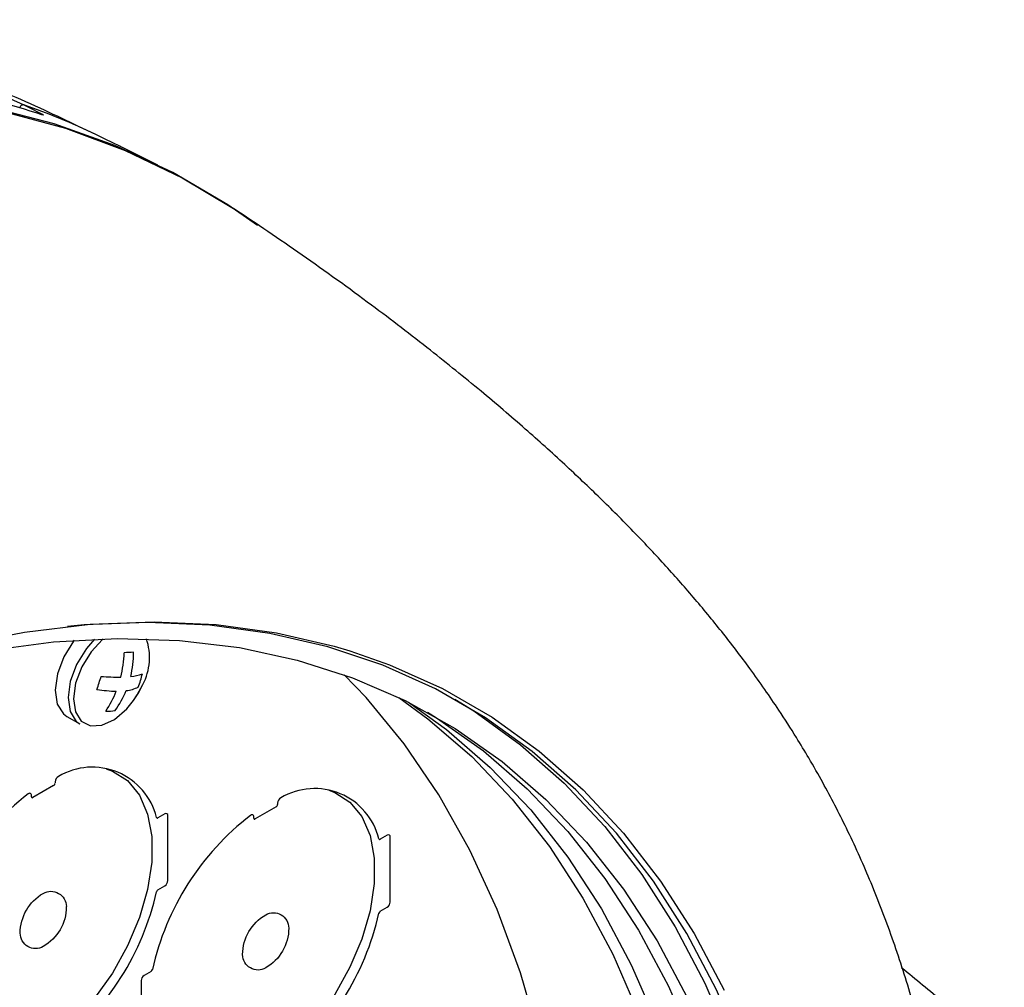
# Model space of a CAD drawing. Extents: x 0.5 to 48, y 0.8 to 34.9.
# Drawn here: x 17.6 to 19.4, y 26.1 to 27.9 of the extents above; entities that cross this region are included whole.
import ezdxf

# ---------------------------------------------------------------- set-up
doc = ezdxf.new("R2010")
doc.units = 0
doc.header["$MEASUREMENT"] = 0
doc.layers.get('0').update_dxf_attribs({"linetype": 'CONTINUOUS'})
doc.layers.add('OBJECT', color=7, linetype='CONTINUOUS')

# ---------------------------------------------------------------- blocks, each defined once
blk = doc.blocks.new('LEFT4', base_point=(13.665, 9.071))
for start, end in [(300, 0), (240, 300)]:
    blk.add_arc((13.809, 8.821), 0.289, start, end)
blk = doc.blocks.new('LEFT3', base_point=(13.665, 9.071))
blk.add_arc((14.098, 9.321), 0.866, 180, 240)
blk = doc.blocks.new('LEFT2', base_point=(13.665, 9.071))
for start, end in [(120, 180), (60, 120)]:
    blk.add_arc((13.52, 9.321), 0.289, start, end)
blk = doc.blocks.new('LEFT1', base_point=(13.665, 9.071))
blk.add_arc((13.232, 8.821), 0.866, 0, 60)
blk = doc.blocks.new('left')
for name in ['LEFT2', 'LEFT1', 'LEFT3', 'LEFT4']:
    blk.add_blockref(name, (0, 0))

msp = doc.modelspace()

# ---------------------------------------------------------------- linework, layer by layer
for p, q in [((17.7629, 27.6497), (17.7568, 27.6527)), ((17.8169, 27.623), (17.7629, 27.6497)), ((17.6506, 26.616), (17.6741, 26.6024)), ((17.6265, 26.4899), (17.5886, 26.468)), ((17.6292, 26.4969), (17.6292, 26.4946)), ((17.5859, 26.4696), (17.5859, 26.4719)), ((18.0351, 26.4578), (18.0351, 26.4555)), ((17.8294, 26.4383), (17.8168, 26.431)), ((17.8349, 26.3164), (17.8349, 26.4352)), ((18.0324, 26.4508), (17.9945, 26.4289)), ((17.9918, 26.4305), (17.9918, 26.4328)), ((18.2354, 26.3992), (18.2227, 26.3919)), ((18.2408, 26.2773), (18.2408, 26.3961)), ((17.8168, 26.2997), (17.8294, 26.307)), ((18.2227, 26.2606), (18.2354, 26.2679)), ((17.8042, 26.1503), (17.7916, 26.143)), ((17.7861, 26.1336), (17.7861, 26.0149))]:
    msp.add_line(p, q)
at = {"flags": 128}
for points in [[(17.1241, 27.8885), (17.2853, 27.85), (17.4304, 27.797), (17.5719, 27.7329), (17.5719, 27.7329)], [(16.6388, 27.6644), (16.7751, 27.7016), (16.9092, 27.7293), (17.0408, 27.7472), (17.1696, 27.7553), (17.2951, 27.7537), (17.4169, 27.7423), (17.5347, 27.7211), (17.6483, 27.6903), (17.7571, 27.6498), (17.861, 27.5999), (17.955, 27.5436)], [(17.9984, 27.5128), (17.9443, 27.5503), (17.8439, 27.6092), (17.7382, 27.6586), (17.6274, 27.6982), (17.5119, 27.728)], [(17.5719, 27.7329), (17.5829, 27.7274), (17.6016, 27.7181)], [(17.733, 27.6643), (17.7217, 27.6699), (17.7024, 27.6795)], [(16.8156, 26.4871), (16.9444, 26.5571), (17.0728, 26.6182), (17.2003, 26.6703), (17.3265, 26.7131), (17.451, 26.7464), (17.5733, 26.7702), (17.6931, 26.7844), (17.8099, 26.789), (17.9234, 26.7838), (18.0331, 26.769), (18.1386, 26.7446), (18.1669, 26.7362)], [(18.987, 25.6129), (18.9836, 25.6339), (18.9576, 25.7643), (18.9243, 25.8885), (18.8838, 26.0061), (18.8363, 26.1167), (18.782, 26.2199), (18.721, 26.3154), (18.6535, 26.4028), (18.5797, 26.4819), (18.4999, 26.5523), (18.4145, 26.6139), (18.3235, 26.6664), (18.2275, 26.7097), (18.1266, 26.7435), (18.0213, 26.7679), (17.9118, 26.7827), (17.7986, 26.7878), (17.6821, 26.7833), (17.6518, 26.7806)], [(17.5069, 26.7363), (17.6263, 26.7522), (17.7428, 26.7584), (17.8559, 26.755), (17.9654, 26.7419), (18.0709, 26.7191), (18.1719, 26.6868), (18.2681, 26.645), (18.3592, 26.5939), (18.4449, 26.5337), (18.5248, 26.4646), (18.5988, 26.3868), (18.6665, 26.3006), (18.7277, 26.2062), (18.7822, 26.1041)], [(17.7171, 26.7579), (17.7158, 26.7568), (17.6947, 26.7342), (17.6777, 26.7066), (17.6666, 26.677), (17.6627, 26.6486), (17.6662, 26.6245), (17.677, 26.6073), (17.6937, 26.5988), (17.7146, 26.6001), (17.7375, 26.6108), (17.7598, 26.63), (17.7725, 26.6455)], [(17.664, 26.7552), (17.6628, 26.7538), (17.645, 26.7248), (17.6334, 26.6938), (17.6292, 26.664), (17.6329, 26.6388), (17.6442, 26.6207), (17.6506, 26.616)], [(17.7013, 26.7573), (17.6863, 26.7402), (17.6685, 26.7113), (17.6568, 26.6802), (17.6527, 26.6505), (17.6564, 26.6252), (17.6677, 26.6072), (17.6741, 26.6024)], [(18.1669, 26.7362), (18.2397, 26.7106), (18.336, 26.6673), (18.4271, 26.6147), (18.5128, 26.5529), (18.5927, 26.4823), (18.6667, 26.4031), (18.7343, 26.3155), (18.7955, 26.2198), (18.85, 26.1164)], [(18.5139, 26.0258), (18.4784, 26.1482), (18.4358, 26.2638), (18.3861, 26.3722), (18.3295, 26.473), (18.2663, 26.5659), (18.1966, 26.6506), (18.1568, 26.6923)], [(17.7725, 26.6455), (17.7791, 26.6554), (17.7893, 26.6747)], [(18.2564, 26.6507), (18.3095, 26.6118), (18.3895, 26.5427), (18.4635, 26.4649), (18.5312, 26.3787), (18.5924, 26.2843), (18.6469, 26.1822), (18.6946, 26.0726), (18.7352, 25.956), (18.7686, 25.8327), (18.7947, 25.7032), (18.8134, 25.5679), (18.8246, 25.4273), (18.8284, 25.2818)], [(18.2739, 26.6421), (18.3434, 26.5923), (18.4233, 26.5232), (18.4973, 26.4454), (18.565, 26.3591), (18.6262, 26.2648), (18.6807, 26.1627), (18.7284, 26.0531), (18.769, 25.9365), (18.8024, 25.8132), (18.8285, 25.6837), (18.8472, 25.5484), (18.8585, 25.4077), (18.8622, 25.2623)], [(18.3589, 26.6475), (18.3932, 26.6262), (18.4787, 26.5646), (18.5584, 26.4942), (18.6322, 26.4151), (18.6997, 26.3277), (18.7607, 26.2322), (18.8151, 26.129), (18.8626, 26.0184)], [(18.3085, 26.6238), (18.3253, 26.6134), (18.411, 26.5532), (18.491, 26.4841), (18.5649, 26.4063), (18.6327, 26.3201), (18.6939, 26.2257), (18.7484, 26.1236), (18.796, 26.014), (18.8366, 25.8974), (18.87, 25.7741), (18.8962, 25.6446), (18.9149, 25.5093), (18.9261, 25.3687), (18.9299, 25.2232)], [(17.7225, 26.5205), (17.7337, 26.5165), (17.7614, 26.4989), (17.7831, 26.4724), (17.798, 26.4379), (17.8056, 26.3967), (17.8056, 26.3503), (17.798, 26.3004), (17.7831, 26.2487), (17.7614, 26.1972), (17.7337, 26.1476), (17.701, 26.1017), (17.6645, 26.0613), (17.6255, 26.0277)], [(17.5859, 26.4719), (17.5858, 26.4732), (17.5854, 26.4742), (17.5848, 26.475), (17.584, 26.4755), (17.5831, 26.4758), (17.5821, 26.4757), (17.5809, 26.4753), (17.5798, 26.4746)], [(18.1285, 26.4814), (18.1396, 26.4774), (18.1673, 26.4598), (18.189, 26.4333), (18.2039, 26.3988), (18.2115, 26.3576), (18.2115, 26.3112), (18.2039, 26.2613), (18.189, 26.2096), (18.1673, 26.1581), (18.1396, 26.1085), (18.1069, 26.0626), (18.0704, 26.0222), (18.0314, 25.9886)], [(17.9918, 26.4328), (17.9917, 26.4341), (17.9913, 26.4351), (17.9908, 26.4359), (17.99, 26.4364), (17.989, 26.4367), (17.988, 26.4366), (17.9869, 26.4362), (17.9857, 26.4355)]]:
    msp.add_lwpolyline(points, dxfattribs=at)
for centre, radius, start, end in [((17.1847, 26.4576), 1.3256, 71.5223, 79.1472), ((17.5716, 27.7256), 0.00729, 87.5697, 163.8006), ((17.1626, 26.5458), 1.2556, 64.5374, 70.9761), ((17.6006, 27.7138), 0.00436, 76.203, 129.921), ((17.6962, 26.7238), 0.1053, 332.1823, 18.9472), ((17.5237, 26.7438), 0.232, 346.0786, 357.1941), ((17.7817, 26.4308), 0.3027, 91.7615, 94.968), ((17.5748, 26.7346), 0.1976, 346.6679, 359.6598), ((17.1146, 26.8663), 0.6242, 341.2314, 343.5341), ((17.7453, 27.0407), 0.3528, 264.7708, 270.5892), ((17.7602, 26.7697), 0.081, 274.8777, 290.4528), ((17.6456, 26.726), 0.1464, 337.4698, 347.2957), ((17.7523, 26.726), 0.063, 276.0799, 297.0427), ((17.6353, 26.7442), 0.169, 324.2814, 335.724), ((17.7438, 26.8933), 0.231, 260.4709, 269.2557), ((17.5746, 26.7264), 0.1781, 325.6336, 338.8966), ((17.609, 26.7231), 0.1614, 323.4003, 338.2713), ((17.7258, 26.6989), 0.0731, 266.7127, 280.0158), ((17.6407, 26.4965), 0.0115, 117.8345, 177.8757), ((17.6969, 26.4026), 0.1209, 13.9772, 120.6068), ((17.6233, 26.4948), 0.00588, 302.6022, 357.3969), ((17.8793, 26.0866), 0.4901, 127.6669, 167.4441), ((18.1028, 26.3635), 0.1209, 13.9772, 120.6068), ((17.5875, 26.4693), 0.00167, 170.7814, 309.205), ((18.0292, 26.4557), 0.00588, 302.6022, 357.3969), ((18.0466, 26.4574), 0.0115, 117.8345, 177.8757), ((18.2852, 26.0475), 0.4901, 127.6669, 167.4441), ((17.8316, 26.4357), 0.00334, 350.7885, 129.2037), ((17.8158, 26.4322), 0.00161, 196.1799, 310.9759), ((17.9935, 26.4302), 0.00167, 170.7814, 309.205), ((18.2375, 26.3966), 0.00334, 350.7885, 129.2037), ((18.2217, 26.3931), 0.00161, 196.1799, 310.9759), ((17.8231, 26.3169), 0.0118, 302.6055, 357.3935), ((17.3358, 26.4025), 0.4901, 307.6669, 347.4442), ((17.8201, 26.2947), 0.006, 122.9335, 167.8565), ((18.229, 26.2778), 0.0118, 302.6055, 357.3935), ((17.7417, 26.3634), 0.4901, 307.6669, 347.4442), ((18.226, 26.2556), 0.006, 122.9335, 167.8565), ((17.8009, 26.1553), 0.006, 302.9319, 347.86), ((17.7979, 26.1331), 0.0118, 122.6055, 177.3945)]:
    msp.add_arc(centre, radius, start, end)
for points, knots in [([(17.6707, 27.6943), (17.6508, 27.7039), (17.5842, 27.7358), (17.4714, 27.7837), (17.3773, 27.8177), (17.3316, 27.8342)], [0, 0, 0, 0, 0.1797112, 0.601922, 1, 1, 1, 1]), ([(17.6016, 27.7181), (17.6034, 27.7172), (17.6049, 27.7164), (17.6072, 27.7151), (17.6079, 27.7146), (17.6088, 27.7137), (17.6076, 27.7139), (17.6048, 27.7149)], [0, 0, 0, 0, 0.25, 0.25, 0.5, 0.5, 1, 1, 1, 1]), ([(17.6059, 27.7146), (17.6059, 27.7146), (17.606, 27.7146), (17.6055, 27.7147), (17.6046, 27.715), (17.6041, 27.7151)], [0, 0, 0, 0, 0.117664, 0.497764, 1, 1, 1, 1]), ([(17.7024, 27.6795), (17.7024, 27.6795), (17.6912, 27.6845), (17.6809, 27.6892), (17.6705, 27.694)], [0, 0, 0, 0, 0.000043, 1, 1, 1, 1]), ([(17.7568, 27.6527), (17.7555, 27.6533), (17.7539, 27.6541), (17.7501, 27.656), (17.748, 27.657), (17.7414, 27.6602), (17.7367, 27.6625), (17.733, 27.6643)], [0, 0, 0, 0, 0.25, 0.25, 0.5, 0.5, 1, 1, 1, 1]), ([(19.2183, 26.0036), (19.2089, 26.0399), (19.1902, 26.113), (19.1557, 26.2176), (19.1172, 26.3175), (19.0757, 26.4093), (19.0378, 26.4825), (19.0072, 26.5364), (18.9791, 26.5828), (18.9452, 26.6357), (18.9004, 26.7003), (18.848, 26.769), (18.7954, 26.8328), (18.7413, 26.8941), (18.6845, 26.9545), (18.6238, 27.0154), (18.5578, 27.078), (18.4851, 27.1435), (18.4033, 27.2133), (18.3098, 27.2889), (18.2011, 27.3721), (18.0817, 27.4586), (17.9968, 27.5156), (17.955, 27.5437)], [0, 0, 0, 0, 0.064972, 0.130678, 0.1949, 0.256546, 0.312343, 0.341898, 0.365042, 0.396838, 0.444558, 0.486237, 0.524514, 0.560905, 0.596797, 0.633341, 0.67148, 0.712468, 0.757624, 0.80842, 0.866608, 0.934368, 1, 1, 1, 1]), ([(19.3615, 26.0084), (19.3556, 26.0126), (19.3363, 26.0259), (19.2997, 26.0547), (19.2433, 26.0999), (19.1998, 26.1357), (19.1746, 26.1568), (19.1746, 26.1569)], [0, 0, 0, 0, 0.08874, 0.287626, 0.586731, 0.999069, 1, 1, 1, 1])]:
    msp.add_open_spline(points, degree=3, knots=knots)

# ---------------------------------------------------------------- block references
at = {"layer": 'OBJECT', "xscale": -0.09712278237732813, "yscale": 0.09712278237732813, "zscale": 0.09712278237732813}
for p in [(17.6075, 26.2445), (18.0135, 26.2054)]:
    msp.add_blockref('left', p, dxfattribs=at)

doc.saveas('drawing.dxf')
